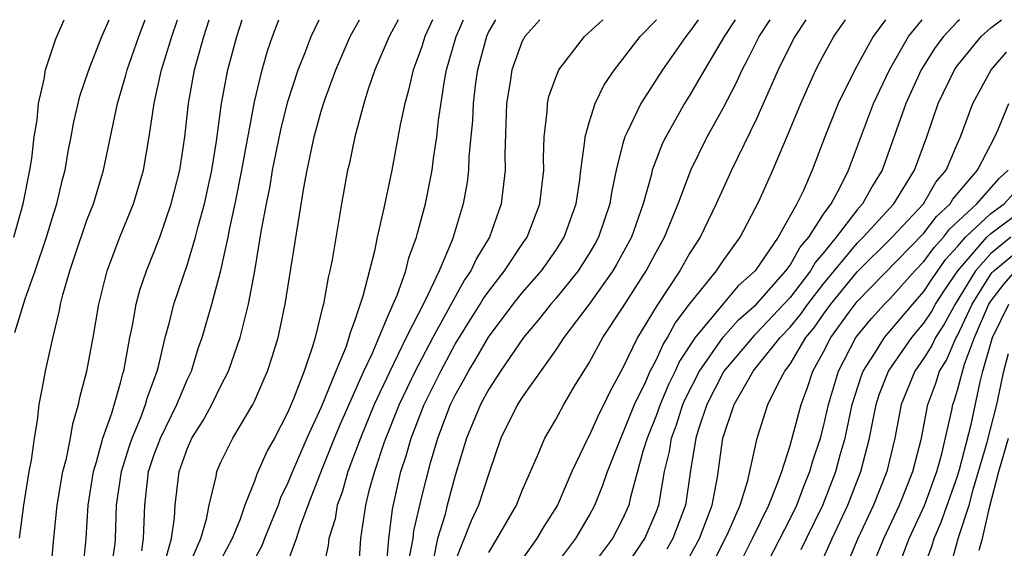
# Model space of a CAD drawing. Units: inches. Extents: x 2571000 to 2574000, y 1496329 to 1497000.
# Drawn here: x 2571991 to 2572050, y 1496968 to 1497000 of the extents above; entities that cross this region are included whole.
import ezdxf

# ---------------------------------------------------------------- set-up
doc = ezdxf.new("R2010")
doc.units = ezdxf.units.IN
doc.header["$MEASUREMENT"] = 0
doc.layers.add('LD25711494_2ft', color=196, linetype='Continuous')

msp = doc.modelspace()

# ---------------------------------------------------------------- linework, layer by layer
at = {"layer": 'LD25711494_2ft'}
for points, elevation in [([(2571990.626, 1496987), (2571991.199, 1496989), (2571991.592, 1496991), (2571991.701, 1496991.701), (2571991.853, 1496993), (2571992.019, 1496994.019), (2571992.111, 1496995), (2571992.444, 1496996.444), (2571992.523, 1496997), (2571993.137, 1496998.863), (2571993.648, 1497000)], 9608), ([(2571990.683, 1496981.317), (2571991.315, 1496983.316), (2571991.911, 1496985), (2571992.583, 1496987), (2571993, 1496988.374), (2571993.209, 1496989), (2571993.548, 1496990.451), (2571993.697, 1496991), (2571993.883, 1496992.117), (2571994.062, 1496993), (2571994.199, 1496993.801), (2571994.577, 1496995.423), (2571995.107, 1496997), (2571995.882, 1496999), (2571996.322, 1497000)], 9610), ([(2571990.974, 1496969.026), (2571991.222, 1496971), (2571991.551, 1496973), (2571991.685, 1496973.685), (2571991.864, 1496975), (2571992.052, 1496976.052), (2571992.146, 1496977), (2571992.433, 1496978.433), (2571992.519, 1496979), (2571992.968, 1496980.968), (2571993.369, 1496982.631), (2571993.429, 1496983), (2571993.563, 1496983.563), (2571993.969, 1496985), (2571994.24, 1496985.76), (2571995, 1496988.015), (2571995.387, 1496989), (2571995.985, 1496991), (2571996.824, 1496995), (2571997.323, 1496996.676), (2571997.399, 1496997), (2571998.101, 1496999), (2571998.485, 1497000)], 9612), ([(2571992.842, 1496967), (2571993.024, 1496969.024), (2571993.226, 1496971), (2571993.563, 1496973), (2571993.77, 1496973.77), (2571994.008, 1496975), (2571994.149, 1496975.851), (2571994.503, 1496977), (2571994.582, 1496977.418), (2571995, 1496979), (2571995.374, 1496981), (2571995.705, 1496983), (2571996.205, 1496985), (2571996.961, 1496987), (2571997.774, 1496989), (2571998.377, 1496991), (2571998.725, 1496993), (2571999.019, 1496995.019), (2571999.457, 1496997), (2571999.645, 1496997.644), (2572000.07, 1496999), (2572000.414, 1497000)], 9614), ([(2571994.758, 1496967), (2571994.957, 1496969), (2571995.073, 1496971), (2571995.389, 1496973), (2571995.573, 1496973.573), (2571995.944, 1496975), (2571996.481, 1496976.481), (2571997, 1496978.305), (2571997.142, 1496978.858), (2571997.195, 1496979), (2571997.571, 1496981), (2571997.73, 1496981.73), (2571997.949, 1496983), (2571998.161, 1496983.839), (2571998.556, 1496985), (2571999, 1496986.089), (2571999.346, 1496987), (2572000.039, 1496989), (2572000.552, 1496991), (2572000.85, 1496993), (2572001.065, 1496995), (2572001.428, 1496997), (2572001.981, 1496999), (2572002.306, 1497000)], 9616), ([(2571996.435, 1496967), (2571996.684, 1496968.684), (2571996.713, 1496969), (2571996.769, 1496971), (2571997.055, 1496973), (2571997.519, 1496974.481), (2571997.697, 1496975), (2571998.219, 1496976.219), (2571998.506, 1496977), (2571998.607, 1496977.393), (2571999.204, 1496979), (2571999.283, 1496979.283), (2571999.681, 1496981), (2571999.934, 1496981.933), (2572000.185, 1496983), (2572001, 1496985.4), (2572001.492, 1496987), (2572001.645, 1496987.645), (2572002.02, 1496989), (2572002.456, 1496991), (2572002.741, 1496992.741), (2572003.041, 1496995), (2572003.409, 1496997), (2572003.954, 1496999), (2572004.28, 1497000)], 9618), ([(2571998.269, 1496968.269), (2571998.377, 1496969), (2571998.459, 1496971), (2571998.628, 1496972.628), (2571998.679, 1496973), (2571999, 1496973.955), (2571999.392, 1496975), (2572000.367, 1496977), (2572001, 1496978.515), (2572001.237, 1496979), (2572001.65, 1496980.35), (2572001.885, 1496981), (2572002.457, 1496983), (2572003, 1496985.017), (2572003.441, 1496987), (2572003.536, 1496987.536), (2572003.855, 1496989), (2572004.249, 1496991), (2572005, 1496995.098), (2572005.458, 1496997), (2572005.805, 1496998.195), (2572006.092, 1496999), (2572006.468, 1497000)], 9620), ([(2571999.694, 1496967.694), (2572000.053, 1496969), (2572000.235, 1496970.235), (2572000.276, 1496971), (2572000.505, 1496973), (2572001, 1496974.395), (2572001.269, 1496975), (2572001.945, 1496976.055), (2572002.455, 1496977), (2572003, 1496978.121), (2572003.454, 1496979), (2572004.159, 1496981), (2572004.532, 1496982.532), (2572004.66, 1496983), (2572005.031, 1496985), (2572005.435, 1496987.435), (2572005.721, 1496989), (2572005.939, 1496990.061), (2572006.092, 1496991), (2572006.573, 1496993.427), (2572007, 1496995.103), (2572007.615, 1496997), (2572008.039, 1496998.038), (2572008.398, 1496999), (2572008.87, 1497000)], 9622), ([(2572001, 1496967.167), (2572001.811, 1496969), (2572002.149, 1496970.149), (2572002.307, 1496971), (2572002.712, 1496972.712), (2572002.753, 1496973), (2572003, 1496973.567), (2572003.711, 1496975), (2572004.904, 1496977), (2572005, 1496977.202), (2572005.783, 1496979), (2572006.089, 1496979.911), (2572006.419, 1496981), (2572006.532, 1496981.467), (2572006.844, 1496983), (2572007.955, 1496989.955), (2572008.152, 1496991), (2572008.579, 1496993), (2572009, 1496994.526), (2572009.219, 1496995.219), (2572009.869, 1496997), (2572010.73, 1496999), (2572011.285, 1497000)], 9624), ([(2572013.587, 1497000), (2572013.048, 1496999), (2572012.203, 1496997), (2572011.786, 1496995.786), (2572011.545, 1496995), (2572010.998, 1496993), (2572010.657, 1496991.343), (2572010.574, 1496991), (2572010.21, 1496989), (2572009.64, 1496985.64), (2572009.513, 1496985), (2572009.405, 1496984.595), (2572009.123, 1496983), (2572009.089, 1496982.911), (2572008.634, 1496981), (2572008.479, 1496980.48), (2572007.969, 1496979), (2572007.342, 1496977.342), (2572007, 1496976.546), (2572006.197, 1496975), (2572005.768, 1496974.232), (2572005.151, 1496972.849), (2572005, 1496972.422), (2572004.438, 1496971), (2572004.147, 1496970.147), (2572003.683, 1496969), (2572003, 1496967.727)], 9626), ([(2572015.648, 1497000), (2572015.183, 1496999), (2572015, 1496998.406), (2572014.63, 1496997.37), (2572014.482, 1496997), (2572014.211, 1496995.789), (2572013.983, 1496995), (2572013.716, 1496993.715), (2572013.216, 1496991), (2572012.744, 1496988.744), (2572012.344, 1496987), (2572012.177, 1496986.177), (2572011.487, 1496983.487), (2572011, 1496982.048), (2572010.715, 1496981.285), (2572010.652, 1496981), (2572010.477, 1496980.477), (2572009.863, 1496979), (2572009, 1496976.853), (2572008.142, 1496975), (2572007.269, 1496973), (2572007, 1496972.326), (2572006.567, 1496971.433), (2572006.413, 1496971), (2572005.606, 1496969), (2572005.443, 1496968.557), (2572005, 1496967.769)], 9628), ([(2572006.836, 1496967.164), (2572007.52, 1496969), (2572007.753, 1496969.753), (2572008.218, 1496971), (2572008.993, 1496972.993), (2572009.797, 1496975), (2572010.144, 1496975.856), (2572011.54, 1496979), (2572012.034, 1496980.034), (2572013, 1496982.316), (2572013.536, 1496983.536), (2572014.048, 1496985), (2572014.231, 1496985.769), (2572014.695, 1496987), (2572014.749, 1496987.251), (2572015.221, 1496989), (2572015.617, 1496991), (2572015.698, 1496991.698), (2572015.898, 1496993), (2572015.998, 1496993.998), (2572016.351, 1496996.351), (2572016.476, 1496997), (2572017.048, 1496999), (2572017.496, 1497000)], 9630), ([(2572019.395, 1497000), (2572019, 1496999.304), (2572018.865, 1496999), (2572018.329, 1496997), (2572018.217, 1496996.217), (2572018.067, 1496995), (2572018.034, 1496993.966), (2572017.82, 1496991.82), (2572017.792, 1496991), (2572017.707, 1496990.293), (2572017.479, 1496989), (2572016.885, 1496987), (2572016.822, 1496986.822), (2572016.031, 1496985), (2572015.189, 1496983.189), (2572014.075, 1496981), (2572013.067, 1496978.933), (2572012.165, 1496977), (2572011.336, 1496975), (2572010.586, 1496973), (2572010.238, 1496971.762), (2572009.949, 1496971), (2572009.818, 1496970.182), (2572009.45, 1496969), (2572009.417, 1496968.583), (2572008.607, 1496965)], 9632), ([(2572022.057, 1497000), (2572021.159, 1496999), (2572021, 1496998.709), (2572020.383, 1496997), (2572020.279, 1496996.279), (2572020.063, 1496995), (2572019.972, 1496991.972), (2572019.983, 1496991), (2572019.834, 1496989.834), (2572019.745, 1496989), (2572019.037, 1496987), (2572018.263, 1496985.737), (2572017.941, 1496985), (2572017.552, 1496984.448), (2572015.653, 1496981), (2572014.601, 1496979), (2572013.654, 1496977), (2572012.746, 1496974.746), (2572012.168, 1496973), (2572011.847, 1496971.847), (2572011.645, 1496971), (2572011.34, 1496969), (2572011.217, 1496967.217)], 9634), ([(2572012.848, 1496966.848), (2572013.03, 1496968.97), (2572013.243, 1496970.757), (2572013.758, 1496973), (2572014.07, 1496973.93), (2572014.365, 1496975), (2572015.149, 1496977), (2572016.138, 1496979), (2572017, 1496980.604), (2572017.91, 1496982.09), (2572018.492, 1496983), (2572018.674, 1496983.326), (2572019, 1496983.786), (2572019.951, 1496985), (2572021, 1496986.586), (2572021.291, 1496987), (2572022.053, 1496989), (2572022.283, 1496991), (2572022.274, 1496991.726), (2572022.319, 1496993), (2572022.491, 1496994.491), (2572022.503, 1496995), (2572022.59, 1496995.41), (2572023, 1496996.542), (2572023.191, 1496997), (2572024.713, 1496999), (2572025.81, 1497000)], 9636), ([(2572014.245, 1496967.755), (2572014.482, 1496969), (2572014.536, 1496969.464), (2572015, 1496971.489), (2572015.517, 1496973.516), (2572015.952, 1496975), (2572016.721, 1496977), (2572017, 1496977.572), (2572017.517, 1496978.483), (2572017.787, 1496979), (2572018.249, 1496979.751), (2572018.978, 1496981.022), (2572020.465, 1496983), (2572021, 1496983.678), (2572022.147, 1496985), (2572023, 1496986.215), (2572023.509, 1496987), (2572024.223, 1496989), (2572024.44, 1496990.44), (2572024.504, 1496991), (2572024.747, 1496992.747), (2572024.756, 1496993), (2572025, 1496993.858), (2572025.368, 1496995), (2572025.897, 1496996.103), (2572026.511, 1496997), (2572027, 1496997.619), (2572028.044, 1496999), (2572029, 1496999.976), (2572029.02, 1497000)], 9638), ([(2572031.52, 1497000), (2572031, 1496999.272), (2572030.774, 1496999), (2572029.374, 1496997), (2572028.093, 1496995), (2572027.275, 1496993.275), (2572027.132, 1496993), (2572027, 1496992.547), (2572026.612, 1496991), (2572026.331, 1496989.669), (2572026.237, 1496989), (2572025.566, 1496987), (2572025.366, 1496986.634), (2572025, 1496986.021), (2572024.35, 1496985), (2572023, 1496983.334), (2572022.711, 1496983), (2572021.961, 1496982.039), (2572021.069, 1496981), (2572019.703, 1496979), (2572019, 1496977.923), (2572018.504, 1496977), (2572017.676, 1496975), (2572017, 1496972.762), (2572016.517, 1496971), (2572016.369, 1496970.369), (2572015.944, 1496969), (2572015.69, 1496967.69)], 9640), ([(2572033.72, 1497000), (2572033.062, 1496999), (2572031.882, 1496997), (2572031, 1496995.467), (2572030.704, 1496995), (2572029.571, 1496993), (2572029.381, 1496992.619), (2572028.765, 1496991), (2572028.699, 1496990.699), (2572028.224, 1496989), (2572027.527, 1496987), (2572026.638, 1496985.362), (2572026.422, 1496985), (2572025, 1496983.004), (2572023.481, 1496981), (2572023, 1496980.267), (2572021, 1496977.44), (2572020.722, 1496977), (2572019.73, 1496975), (2572019, 1496972.886), (2572018.384, 1496971), (2572017.946, 1496970.054), (2572017, 1496967.634)], 9642), ([(2572019, 1496968.161), (2572019.507, 1496969), (2572020.652, 1496971), (2572021, 1496971.868), (2572021.899, 1496973.899), (2572022.346, 1496975), (2572023, 1496976.116), (2572023.484, 1496977), (2572024.192, 1496978.192), (2572025, 1496979.502), (2572025.822, 1496981), (2572027, 1496982.783), (2572028.407, 1496985), (2572029, 1496986.107), (2572029.502, 1496987), (2572030.309, 1496989), (2572031.069, 1496991), (2572032.058, 1496993), (2572033, 1496994.709), (2572033.784, 1496996.216), (2572034.132, 1496997), (2572034.438, 1496997.562), (2572035.155, 1496999), (2572035.802, 1497000)], 9644), ([(2572037.946, 1497000), (2572037.282, 1496999), (2572037, 1496998.464), (2572036.283, 1496997), (2572035, 1496994.079), (2572033.506, 1496991), (2572033, 1496989.922), (2572032.589, 1496989), (2572031.635, 1496987), (2572031, 1496986.019), (2572030.42, 1496985), (2572029.059, 1496982.941), (2572027.89, 1496981), (2572027, 1496979.166), (2572026.231, 1496977.769), (2572025.876, 1496977), (2572025.573, 1496976.426), (2572025, 1496975.132), (2572024.925, 1496975), (2572023.973, 1496973), (2572023.1, 1496971), (2572022.292, 1496969.708), (2572021.88, 1496969), (2572021, 1496967.761)], 9646), ([(2572023, 1496967.396), (2572024.209, 1496969), (2572025, 1496970.354), (2572025.345, 1496971), (2572025.824, 1496972.176), (2572026.086, 1496973), (2572026.882, 1496975), (2572027, 1496975.238), (2572027.712, 1496977), (2572028.377, 1496978.378), (2572028.648, 1496979), (2572029, 1496979.66), (2572029.412, 1496980.588), (2572029.685, 1496981), (2572030.139, 1496981.861), (2572031, 1496982.998), (2572032.612, 1496985), (2572033, 1496985.591), (2572034.014, 1496987), (2572035.128, 1496989.128), (2572035.965, 1496991), (2572037, 1496993.448), (2572037.634, 1496995), (2572038.536, 1496997), (2572039, 1496997.886), (2572039.614, 1496999), (2572040.316, 1497000)], 9648), ([(2572042.7, 1497000), (2572041.956, 1496999), (2572040.861, 1496997), (2572039.874, 1496995), (2572039.085, 1496993), (2572038.323, 1496991), (2572037.797, 1496989.796), (2572037.407, 1496989), (2572036.281, 1496987), (2572034.914, 1496985), (2572033.904, 1496984.096), (2572033, 1496983.012), (2572031.333, 1496981), (2572030.404, 1496979.596), (2572030.14, 1496979), (2572029.76, 1496978.24), (2572029.245, 1496977), (2572029, 1496976.319), (2572028.456, 1496975), (2572028.204, 1496974.204), (2572027.466, 1496971.465), (2572027.369, 1496971), (2572027, 1496970.16), (2572026.398, 1496969), (2572024.907, 1496967)], 9650), ([(2572027, 1496967.004), (2572028.32, 1496969), (2572029, 1496970.571), (2572029.162, 1496971), (2572029.508, 1496973), (2572029.803, 1496974.197), (2572029.919, 1496975), (2572030.215, 1496975.785), (2572030.596, 1496977), (2572030.714, 1496977.285), (2572031.582, 1496979), (2572033, 1496981.028), (2572033.929, 1496982.071), (2572035, 1496983.006), (2572036.755, 1496985), (2572037, 1496985.338), (2572037.599, 1496986.401), (2572038.119, 1496987), (2572039, 1496988.377), (2572039.446, 1496989), (2572039.992, 1496989.991), (2572040.492, 1496991), (2572041.981, 1496995), (2572042.936, 1496997), (2572044.081, 1496999), (2572044.887, 1497000)], 9652), ([(2572047.129, 1497000), (2572047, 1496999.888), (2572046.16, 1496999), (2572045.668, 1496998.332), (2572044.829, 1496997), (2572043.924, 1496995), (2572042.505, 1496991), (2572041.92, 1496990.08), (2572041.334, 1496989), (2572041, 1496988.631), (2572039.754, 1496987), (2572039, 1496986.071), (2572038.502, 1496985.498), (2572038.222, 1496985), (2572037, 1496983.408), (2572036.636, 1496983), (2572035, 1496981.258), (2572034.862, 1496981.138), (2572033.047, 1496979), (2572033, 1496978.923), (2572032.03, 1496977), (2572031.528, 1496975.527), (2572031.378, 1496975), (2572031.061, 1496973.061), (2572030.76, 1496971), (2572030.004, 1496969), (2572029.649, 1496968.351)], 9654), ([(2572030.68, 1496967.32), (2572031.581, 1496969), (2572032.347, 1496971), (2572032.659, 1496972.659), (2572032.977, 1496975), (2572033.661, 1496977), (2572034.509, 1496978.509), (2572034.806, 1496979), (2572036.415, 1496981), (2572037, 1496981.624), (2572037.624, 1496982.376), (2572038.052, 1496983), (2572039, 1496984.22), (2572041, 1496986.643), (2572041.366, 1496987), (2572043.192, 1496989), (2572044.432, 1496991), (2572045.166, 1496993), (2572045.856, 1496995), (2572046.813, 1496997), (2572047, 1496997.269), (2572048.424, 1496999), (2572049, 1496999.505), (2572049.632, 1497000)], 9656), ([(2572032.127, 1496967), (2572033.258, 1496969.258), (2572034.012, 1496971), (2572034.473, 1496972.473), (2572035.035, 1496975), (2572035.671, 1496977), (2572036.303, 1496978.302), (2572036.684, 1496979), (2572037, 1496979.409), (2572037.949, 1496981), (2572038.426, 1496981.574), (2572039, 1496982.412), (2572039.431, 1496983), (2572041, 1496984.941), (2572043.103, 1496987), (2572044.964, 1496989), (2572045.714, 1496990.286), (2572046.326, 1496991), (2572047, 1496992.597), (2572047.185, 1496993), (2572047.919, 1496995), (2572049.016, 1496997), (2572049.936, 1496998.064)], 9658), ([(2572033.755, 1496967), (2572034.761, 1496969), (2572035.731, 1496971), (2572036.235, 1496972.235), (2572036.499, 1496973), (2572037, 1496974.551), (2572037.657, 1496977), (2572038.03, 1496977.97), (2572038.361, 1496979), (2572039, 1496980.159), (2572039.427, 1496981), (2572040.524, 1496982.524), (2572041, 1496983.158), (2572045, 1496987.241), (2572045.754, 1496988.246), (2572046.572, 1496989), (2572046.729, 1496989.271), (2572048.206, 1496991), (2572049.232, 1496993), (2572049.431, 1496993.431), (2572050.076, 1496995)], 9660), ([(2572035.372, 1496967), (2572037, 1496970.18), (2572037.404, 1496971), (2572037.834, 1496972.166), (2572038.184, 1496973), (2572038.36, 1496973.64), (2572038.809, 1496975), (2572039, 1496975.692), (2572039.303, 1496977), (2572039.891, 1496979), (2572040.935, 1496981), (2572041.859, 1496982.141), (2572042.645, 1496983), (2572043, 1496983.365), (2572044.463, 1496985), (2572045, 1496985.544), (2572045.607, 1496986.393), (2572046.168, 1496987), (2572046.525, 1496987.475), (2572048.166, 1496989), (2572049.498, 1496990.502), (2572050.037, 1496991)], 9662), ([(2572037.668, 1496968.332), (2572037.974, 1496969), (2572038.956, 1496971), (2572039.735, 1496973), (2572039.996, 1496973.996), (2572040.282, 1496975), (2572040.716, 1496977), (2572041.263, 1496978.737), (2572041.365, 1496979), (2572042.068, 1496980.069), (2572042.64, 1496981), (2572044.33, 1496983), (2572045, 1496983.748), (2572045.484, 1496984.516), (2572046.309, 1496985.691), (2572047, 1496986.44), (2572047.488, 1496987), (2572049, 1496988.428), (2572049.782, 1496989), (2572050.361, 1496989.639)], 9664), ([(2572038.735, 1496967.265), (2572039.52, 1496969), (2572040.459, 1496971), (2572041.234, 1496973), (2572041.75, 1496975), (2572041.917, 1496975.917), (2572042.147, 1496977), (2572042.352, 1496977.648), (2572042.877, 1496979), (2572044.273, 1496981), (2572045, 1496981.861), (2572045.449, 1496982.551), (2572045.694, 1496983), (2572046.199, 1496983.801), (2572047.016, 1496985), (2572048.761, 1496987), (2572049, 1496987.226), (2572051, 1496988.713)], 9666), ([(2572050.192, 1496987), (2572049, 1496986.033), (2572048.079, 1496985), (2572046.859, 1496983), (2572046.202, 1496981.798), (2572045.683, 1496981), (2572045.476, 1496980.524), (2572045, 1496979.772), (2572044.454, 1496979), (2572043.645, 1496977), (2572043.257, 1496975), (2572042.785, 1496973), (2572041.992, 1496971), (2572041.052, 1496969), (2572040.204, 1496967)], 9668), ([(2572041.789, 1496967), (2572042.601, 1496969), (2572043.529, 1496971), (2572044.333, 1496973), (2572044.847, 1496975), (2572045.223, 1496977), (2572045.714, 1496978.286), (2572045.926, 1496979), (2572046.342, 1496979.658), (2572046.926, 1496981), (2572047, 1496981.127), (2572047.88, 1496983), (2572049, 1496984.788), (2572049.092, 1496984.908), (2572049.173, 1496985), (2572051, 1496986.515)], 9670), ([(2572043.354, 1496967), (2572044.124, 1496969), (2572045.027, 1496970.973), (2572045.76, 1496973), (2572046.06, 1496974.06), (2572046.667, 1496976.667), (2572046.728, 1496977), (2572046.803, 1496977.197), (2572047, 1496977.858), (2572047.415, 1496979.415), (2572048.012, 1496981), (2572048.881, 1496983), (2572049, 1496983.19), (2572049.783, 1496984.217), (2572050.472, 1496985)], 9672), ([(2572044.901, 1496967), (2572045.477, 1496968.523), (2572045.607, 1496969), (2572046.03, 1496969.97), (2572047, 1496972.728), (2572047.118, 1496973.118), (2572047.812, 1496975.812), (2572048.36, 1496978.36), (2572048.525, 1496979), (2572049.1, 1496981), (2572050.072, 1496983)], 9674), ([(2572046.607, 1496967.393), (2572047.06, 1496969.06), (2572047.689, 1496971), (2572047.933, 1496971.933), (2572048.264, 1496973), (2572048.764, 1496974.764), (2572049.348, 1496977), (2572049.779, 1496979), (2572050.057, 1496980.057)], 9676), ([(2572048.303, 1496968.303), (2572048.494, 1496969), (2572048.931, 1496970.931), (2572049.467, 1496973), (2572050.056, 1496975)], 9678)]:
    msp.add_lwpolyline(points, dxfattribs=dict(at, elevation=elevation))

doc.saveas('drawing.dxf')
